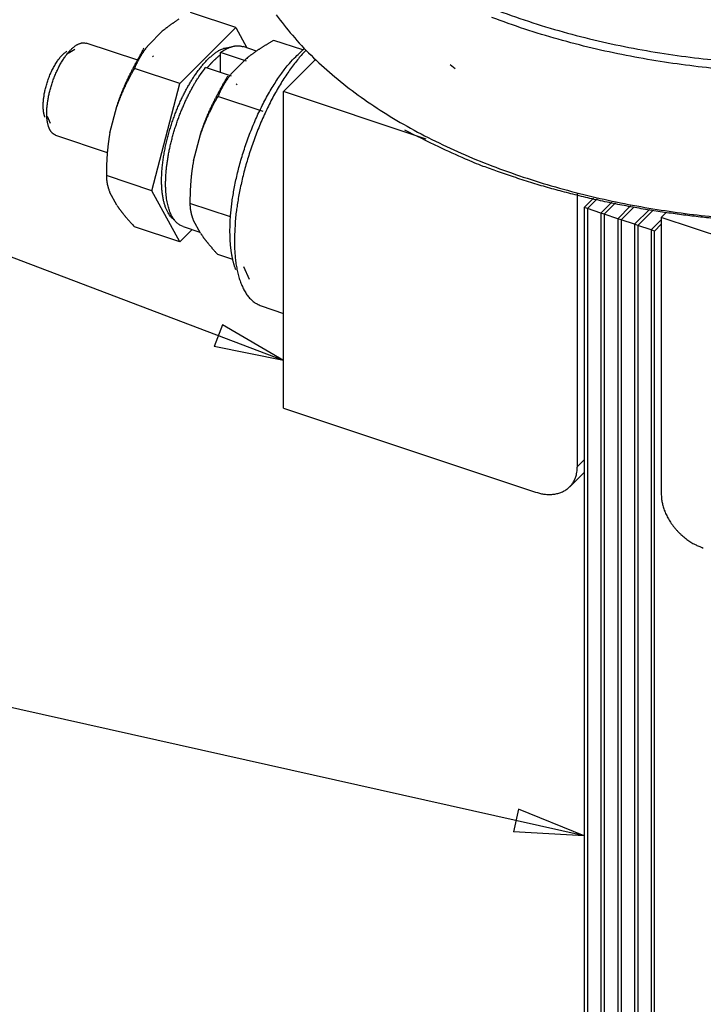
# Model space of a CAD drawing. Extents: x 0.8 to 33.8, y 0.5 to 21.5.
# Drawn here: x 3 to 4.8, y 12.7 to 15.2 of the extents above; entities that cross this region are included whole.
import ezdxf

# ---------------------------------------------------------------- set-up
doc = ezdxf.new("R2010")
doc.units = 0
doc.header["$MEASUREMENT"] = 0
doc.linetypes.add('HIDDENNEW0', pattern=[0.1875, 0.0625, -0.0625, 0.0625])
doc.layers.add('DIM', color=2, linetype='CONTINUOUS')
doc.layers.add('OBJ', color=7, linetype='HIDDENNEW0')
doc.styles.get("Standard").update_dxf_attribs({"font": 'monotxt.shx'})

# ---------------------------------------------------------------- blocks, each defined once
blk = doc.blocks.new('*D217')
at = {"layer": 'DIM', "color": 2, "linetype": 'Continuous'}
for p, q in [((2.3571, 12.6779), (2.4821, 12.6779)), ((3.1609, 12.047), (2.4821, 12.6779)), ((3.0495, 12.1915), (3.0087, 12.1476)), ((3.1609, 12.047), (3.0495, 12.1915)), ((3.1609, 12.047), (3.0087, 12.1476))]:
    blk.add_line(p, q, dxfattribs=at)
blk.add_circle((2.1071, 12.6779), 0.25, dxfattribs=at)
blk.add_text('18', height=0.18, dxfattribs=at).set_placement((1.9271, 12.5879))
blk = doc.blocks.new('*D221')
at = {"layer": 'DIM', "color": 2, "linetype": 'Continuous'}
for p, q in [((2.3611, 13.5391), (2.4861, 13.5391)), ((4.4995, 13.0887), (2.4861, 13.5391)), ((4.3304, 13.1573), (4.3173, 13.0987)), ((4.4995, 13.0887), (4.3304, 13.1573)), ((4.4995, 13.0887), (4.3173, 13.0987))]:
    blk.add_line(p, q, dxfattribs=at)
blk.add_circle((2.1111, 13.5391), 0.25, dxfattribs=at)
blk.add_text('6', height=0.18, dxfattribs=at).set_placement((2.0211, 13.4491))
blk = doc.blocks.new('*D222')
at = {"layer": 'DIM', "color": 2, "linetype": 'Continuous'}
for p, q in [((2.3611, 14.7848), (2.4861, 14.7848)), ((3.7244, 14.3146), (2.4861, 14.7848)), ((3.5668, 14.4065), (3.5455, 14.3504)), ((3.7244, 14.3146), (3.5668, 14.4065)), ((3.7244, 14.3146), (3.5455, 14.3504))]:
    blk.add_line(p, q, dxfattribs=at)
blk.add_circle((2.1111, 14.7848), 0.25, dxfattribs=at)
blk.add_text('5', height=0.18, dxfattribs=at).set_placement((2.0211, 14.6948))

msp = doc.modelspace()

# ---------------------------------------------------------------- linework, layer by layer
at = {"layer": 'OBJ', "color": 7, "linetype": 'Continuous'}
for p, q in [((3.6008, 15.173), (3.4839, 15.2119)), ((3.3759, 15.1281), (3.4113, 15.1635)), ((3.4564, 15.0286), (3.6008, 15.173)), ((3.6008, 15.173), (3.6293, 15.1208)), ((3.7736, 15.1153), (3.6994, 15.1401)), ((3.1861, 15.1163), (3.1685, 15.1065)), ((3.3482, 15.0886), (3.2156, 15.1328)), ((3.5617, 15.0571), (3.5617, 15.1084)), ((3.6284, 15.0862), (3.5617, 15.1084)), ((3.6544, 15.1125), (3.6198, 15.124)), ((3.3885, 15.0998), (3.3863, 15.0977)), ((3.5914, 15.0562), (3.6269, 15.0917)), ((3.7244, 15.0083), (3.8066, 15.0905)), ((3.4564, 15.0286), (3.3395, 15.0676)), ((3.5899, 15.0477), (3.5232, 15.0699)), ((4.1542, 15.0781), (4.1668, 15.0679)), ((3.3842, 14.7523), (3.4564, 15.0286)), ((3.604, 15.028), (3.6018, 15.0258)), ((3.7244, 14.1918), (3.7244, 15.0083)), ((4.0924, 14.8856), (3.7244, 15.0083)), ((3.6719, 14.9568), (3.555, 14.9957)), ((3.2765, 14.9016), (3.2942, 14.9694)), ((3.1146, 14.945), (3.1228, 14.9266)), ((3.1365, 14.8956), (3.2698, 14.8512)), ((3.492, 14.8297), (3.5097, 14.8975)), ((3.3842, 14.7523), (3.2673, 14.7913)), ((3.4564, 14.6204), (3.3842, 14.7523)), ((3.2942, 14.7152), (3.2765, 14.7476)), ((4.4821, 14.0412), (4.4821, 14.7439)), ((4.4994, 14.709), (4.5239, 14.7335)), ((4.5081, 14.7062), (4.5332, 14.7313)), ((3.5874, 14.6846), (3.4828, 14.7195)), ((4.5081, 14.7062), (4.4994, 14.709)), ((4.4994, 14.709), (4.4997, 10.7084)), ((4.5427, 14.6946), (4.5081, 14.7062)), ((4.5081, 14.7062), (4.5084, 10.7055)), ((4.5427, 14.6946), (4.5709, 14.7228)), ((4.5514, 14.6917), (4.5805, 14.7208)), ((4.586, 14.6802), (4.6189, 14.713)), ((4.5947, 14.6773), (4.6286, 14.7112)), ((4.6293, 14.6657), (4.6677, 14.7041)), ((4.638, 14.6628), (4.6776, 14.7025)), ((4.5514, 14.6917), (4.5427, 14.6946)), ((4.5427, 14.6946), (4.543, 10.6939)), ((4.586, 14.6802), (4.5514, 14.6917)), ((4.5514, 14.6917), (4.5517, 10.6911)), ((4.5947, 14.6773), (4.586, 14.6802)), ((4.586, 14.6802), (4.5863, 10.6795)), ((4.6293, 14.6657), (4.5947, 14.6773)), ((4.5947, 14.6773), (4.595, 10.6766)), ((4.6726, 14.6513), (4.6986, 14.6773)), ((4.7121, 14.697), (4.6986, 14.6835)), ((4.6986, 14.6835), (4.6986, 13.9691)), ((5.4563, 14.4308), (4.6986, 14.6835)), ((3.4564, 14.6204), (3.3395, 14.6594)), ((3.4884, 14.6524), (3.4564, 14.6204)), ((3.4651, 14.6601), (3.5084, 14.6457)), ((3.5097, 14.6433), (3.492, 14.6757)), ((4.638, 14.6628), (4.6293, 14.6657)), ((4.6293, 14.6657), (4.6296, 10.6651)), ((4.6726, 14.6513), (4.638, 14.6628)), ((4.638, 14.6628), (4.6383, 10.6622)), ((4.6812, 14.6484), (4.6726, 14.6513)), ((4.6726, 14.6513), (4.6729, 10.6506)), ((4.6986, 14.6657), (4.6812, 14.6484)), ((4.6815, 10.6477), (4.6812, 14.6484)), ((3.5934, 14.5747), (3.5551, 14.5875)), ((3.6212, 14.5573), (3.6358, 14.5244)), ((3.6664, 14.4554), (3.7244, 14.4361)), ((3.7244, 14.1918), (4.3739, 13.9753)), ((4.4994, 14.0586), (4.4821, 14.0412)), ((4.4623, 13.9889), (4.4995, 14.0261))]:
    msp.add_line(p, q, dxfattribs=at)
for points in [[(5.9706, 15.22, -0.013063), (5.8873, 15.1875, -0.012147), (5.8018, 15.1588, -0.011415), (5.7148, 15.1338, -0.010702), (5.6271, 15.1125, -0.010143), (5.5392, 15.0948, -0.009553), (5.4517, 15.0807, -0.009179), (5.3651, 15.0698, -0.008787), (5.2798, 15.0621, -0.008394), (5.1964, 15.0573, -0.007871), (5.1155, 15.0552, -0.007963), (5.0349, 15.0557, -0.007865), (4.9527, 15.0588, -0.007745), (4.8686, 15.0646, -0.00822), (4.7828, 15.0735, -0.008518), (4.6958, 15.0856, -0.008916), (4.6081, 15.1011, -0.009282), (4.5202, 15.1201, -0.009816), (4.4327, 15.1428, -0.010316), (4.3463, 15.1692, -0.010985), (4.2615, 15.1994, -0.011657)], [(4.2681, 15.2204, 0.013065), (4.3557, 15.1892, 0.012218), (4.4452, 15.1621, 0.011405), (4.5357, 15.139, 0.010768), (4.6265, 15.1198, 0.010104), (4.717, 15.1045, 0.00968), (4.8067, 15.0927, 0.009241), (4.895, 15.0844, 0.008806), (4.9813, 15.0792, 0.008232), (5.065, 15.077, 0.008331), (5.1483, 15.0776, 0.008228), (5.2335, 15.0809, 0.008098), (5.3206, 15.0873, 0.00862), (5.4095, 15.097, 0.008952), (5.4995, 15.1101, 0.009395), (5.5903, 15.127, 0.009806), (5.6811, 15.1477, 0.010407), (5.7712, 15.1725, 0.010977), (5.8601, 15.2011, 0.011738)], [(3.4541, 15.1944, 0.001416), (3.4516, 15.1928, 0.001445), (3.4491, 15.1912, 0.001476), (3.4467, 15.1896, 0.00151), (3.4443, 15.188, 0.001537), (3.4419, 15.1864, 0.001558), (3.4396, 15.1848, 0.001604), (3.4372, 15.1832, 0.001671), (3.4349, 15.1816, 0.001654), (3.4327, 15.18, 0.00157), (3.4304, 15.1784, 0.001772), (3.4282, 15.1767, 0.002167), (3.4259, 15.1751, 0.001668), (3.4238, 15.1735, 0.000552), (3.4219, 15.1721, 0.002428), (3.4196, 15.1702, 0.00433), (3.416, 15.1673, 0.002159), (3.4113, 15.1635, 0.00115)], [(3.7052, 15.2062, 0.023218), (3.7472, 15.1531, 0.021562), (3.7953, 15.1015, 0.020082), (3.8494, 15.052, 0.018553), (3.9089, 15.0048, 0.017148), (3.9736, 14.9603, 0.015838), (4.0427, 14.9186, 0.014658), (4.1159, 14.8801, 0.013618), (4.1923, 14.8448, 0.012658), (4.2715, 14.8129, 0.011854), (4.3529, 14.7843, 0.011087), (4.4357, 14.7593, 0.010479), (4.5195, 14.7376, 0.009873), (4.6036, 14.7193, 0.009408), (4.6876, 14.7042, 0.008906), (4.7709, 14.6923, 0.008582), (4.8532, 14.6833, 0.008234)], [(3.1136, 14.9517), (3.1136, 14.9557, -0.006251), (3.1137, 14.9598, -0.005593), (3.114, 14.964, -0.005279), (3.1143, 14.9685, -0.005333), (3.1148, 14.9731, -0.005249), (3.1154, 14.9779, -0.00516), (3.1161, 14.9828, -0.005052), (3.1169, 14.9879, -0.005021), (3.1178, 14.9931, -0.00495), (3.1189, 14.9984, -0.00493), (3.1201, 15.0039, -0.004882), (3.1215, 15.0094, -0.004884), (3.123, 15.0151, -0.004863), (3.1246, 15.0208, -0.004886), (3.1264, 15.0265, -0.004894), (3.1283, 15.0323, -0.004941), (3.1303, 15.038, -0.004979), (3.1325, 15.0438, -0.005051), (3.1348, 15.0495, -0.005124), (3.1372, 15.0552, -0.005226), (3.1397, 15.0608, -0.005337), (3.1423, 15.0662, -0.005472), (3.1449, 15.0716, -0.005629), (3.1477, 15.0768, -0.005803), (3.1505, 15.0818, -0.006013), (3.1534, 15.0867, -0.006235), (3.1564, 15.0914, -0.006508), (3.1593, 15.0958, -0.006787), (3.1623, 15.1, -0.007136), (3.1653, 15.104, -0.007486), (3.1683, 15.1077, -0.007926), (3.1713, 15.1112, -0.008355), (3.1743, 15.1144, -0.008911), (3.1772, 15.1174, -0.009457), (3.1801, 15.1201, -0.010122), (3.183, 15.1226, -0.010716), (3.1858, 15.1247, -0.011613), (3.1885, 15.1267, -0.012606), (3.1912, 15.1283, -0.013295), (3.1937, 15.1298, -0.013293), (3.1962, 15.131, -0.01556), (3.1987, 15.132, -0.019761), (3.2011, 15.1327, -0.016459), (3.2033, 15.1333, -0.005464), (3.2052, 15.1337, -0.024217), (3.2075, 15.1339, -0.04808), (3.211, 15.1335, -0.024402), (3.2156, 15.1328, -0.013177)], [(3.6994, 15.1401), (3.6965, 15.1385, 0.001146), (3.6937, 15.1369, 0.001169), (3.6909, 15.1353, 0.001195), (3.6881, 15.1337, 0.001221), (3.6854, 15.1321, 0.001247), (3.6827, 15.1305, 0.001274), (3.68, 15.1289, 0.001302), (3.6774, 15.1273, 0.001329), (3.6748, 15.1257, 0.001358), (3.6722, 15.1241, 0.001387), (3.6697, 15.1225, 0.001416), (3.6672, 15.1209, 0.001445), (3.6647, 15.1193, 0.001476), (3.6622, 15.1177, 0.001509), (3.6598, 15.1161, 0.001536), (3.6574, 15.1145, 0.001558), (3.6551, 15.1129, 0.001604), (3.6528, 15.1113, 0.001671), (3.6505, 15.1097, 0.001654), (3.6482, 15.1081, 0.00157), (3.646, 15.1065, 0.001771), (3.6437, 15.1049, 0.002167), (3.6415, 15.1032, 0.001667), (3.6394, 15.1016, 0.000552), (3.6375, 15.1002, 0.002427), (3.6351, 15.0983, 0.00433), (3.6315, 15.0955, 0.002158), (3.6269, 15.0917, 0.00115)], [(3.1044, 14.9714), (3.1045, 14.9755, -0.008189), (3.1047, 14.9798, -0.007121), (3.105, 14.9843, -0.006624), (3.1055, 14.989, -0.006722), (3.1061, 14.994, -0.006602), (3.1069, 14.9991, -0.006482), (3.1078, 15.0045, -0.006339), (3.1089, 15.0099, -0.006321), (3.1103, 15.0156, -0.006251), (3.1117, 15.0213, -0.006262), (3.1134, 15.0272, -0.006244), (3.1153, 15.0331, -0.006302), (3.1173, 15.039, -0.006353), (3.1195, 15.0449, -0.006474), (3.1218, 15.0508, -0.00658), (3.1243, 15.0566, -0.006721), (3.127, 15.0622, -0.006967), (3.1297, 15.0677, -0.00733), (3.1326, 15.073, -0.007475), (3.1355, 15.0781, -0.007387), (3.1385, 15.0829, -0.008402), (3.1416, 15.0875, -0.010353), (3.1447, 15.0918, -0.008866), (3.1477, 15.0956, -0.004131), (3.1504, 15.099, -0.012824), (3.1538, 15.1025, -0.025292), (3.1589, 15.1069, -0.015415), (3.1654, 15.1121, -0.009244)], [(3.2942, 14.9694), (3.2954, 14.9731, -0.001518), (3.2966, 14.9767, -0.001546), (3.2978, 14.9804, -0.001552), (3.2991, 14.984, -0.001533), (3.3004, 14.9875, -0.001525), (3.3016, 14.9911, -0.001519), (3.3029, 14.9946, -0.001515), (3.3042, 14.998, -0.001507), (3.3056, 15.0015, -0.001503), (3.3069, 15.0049, -0.001496), (3.3082, 15.0083, -0.001494), (3.3096, 15.0116, -0.001487), (3.3109, 15.0149, -0.001485), (3.3123, 15.0182, -0.001479), (3.3137, 15.0214, -0.001479), (3.315, 15.0246, -0.001473), (3.3164, 15.0277, -0.001473), (3.3178, 15.0308, -0.001469), (3.3192, 15.0339, -0.001469), (3.3206, 15.0369, -0.001465), (3.322, 15.0399, -0.001467), (3.3234, 15.0429, -0.001466), (3.3248, 15.0458, -0.001464), (3.3262, 15.0487, -0.001451), (3.3276, 15.0515, -0.001467), (3.329, 15.0543, -0.001508), (3.3304, 15.0571, -0.00128), (3.3319, 15.0598, -0.00068), (3.3333, 15.0626, -0.000434), (3.3347, 15.0654, -0.000498), (3.3362, 15.0681, -0.000523), (3.3376, 15.0709, -0.000519), (3.3391, 15.0736, -0.000523), (3.3406, 15.0764, -0.000538), (3.342, 15.0792, -0.000547), (3.3435, 15.0819, -0.000553), (3.345, 15.0847, -0.000568), (3.3465, 15.0875, -0.000594), (3.348, 15.0902, -0.000586), (3.3495, 15.093, -0.000556), (3.3511, 15.0957, -0.000631), (3.3526, 15.0985, -0.000779), (3.3542, 15.1013, -0.000595), (3.3556, 15.1039, -0.000185), (3.357, 15.1063, -0.000882), (3.3587, 15.1094, -0.001591), (3.3614, 15.114, -0.000791), (3.3649, 15.12, -0.000418)], [(3.3759, 15.1281), (3.3744, 15.1262, 0.00245), (3.3729, 15.1244, 0.002477), (3.3714, 15.1225, 0.002489), (3.37, 15.1206, 0.002478), (3.3686, 15.1187, 0.002474), (3.3672, 15.1169, 0.002471), (3.3658, 15.115, 0.002468), (3.3645, 15.113, 0.00246), (3.3632, 15.1111, 0.002453), (3.3619, 15.1092, 0.002444), (3.3606, 15.1073, 0.002435), (3.3593, 15.1053, 0.002422), (3.3581, 15.1033, 0.002412), (3.3568, 15.1014, 0.002403), (3.3556, 15.0994, 0.002384), (3.3544, 15.0974, 0.002354), (3.3533, 15.0953, 0.002359), (3.3521, 15.0933, 0.002389), (3.351, 15.0913, 0.002304), (3.3499, 15.0892, 0.002136), (3.3488, 15.0871, 0.002337), (3.3477, 15.085, 0.002757), (3.3466, 15.0828, 0.002074), (3.3455, 15.0808, 0.000711), (3.3446, 15.0789, 0.002888), (3.3435, 15.0765, 0.004871), (3.3417, 15.0726, 0.002341), (3.3395, 15.0676, 0.001232)], [(3.4427, 14.6769), (3.4383, 14.6804, -0.032673), (3.4342, 14.6847, -0.028399), (3.4302, 14.6897, -0.025239), (3.4265, 14.6955, -0.023698), (3.4231, 14.7021, -0.021416), (3.42, 14.7095, -0.019247), (3.4173, 14.7177, -0.017154), (3.415, 14.7266, -0.01554), (3.4131, 14.7363, -0.013968), (3.4116, 14.7466, -0.012709), (3.4105, 14.7576, -0.01154), (3.4099, 14.7692, -0.010606), (3.4098, 14.7813, -0.009756), (3.4102, 14.7938, -0.009059), (3.411, 14.8067, -0.008443), (3.4123, 14.8199, -0.007923), (3.414, 14.8334, -0.00748), (3.4162, 14.8469, -0.007088), (3.4187, 14.8605, -0.006773), (3.4216, 14.8741, -0.006478), (3.4249, 14.8876, -0.006259), (3.4285, 14.9009, -0.006036), (3.4323, 14.914, -0.005892), (3.4364, 14.9267, -0.005729), (3.4407, 14.9391, -0.005639), (3.4451, 14.9512, -0.005509), (3.4497, 14.9628, -0.005482), (3.4544, 14.974, -0.005429), (3.4592, 14.9847, -0.005384), (3.464, 14.9949, -0.005234), (3.4689, 15.0046, -0.005463), (3.4739, 15.014, -0.005611), (3.4791, 15.0235, -0.00571), (3.4846, 15.0328, -0.006245), (3.4903, 15.042, -0.006688), (3.4963, 15.051, -0.007153), (3.5026, 15.0598, -0.00778), (3.509, 15.0683, -0.008726), (3.5156, 15.0765, -0.009249), (3.5224, 15.0841, -0.00946), (3.5293, 15.0913, -0.011624), (3.5364, 15.098, -0.015883), (3.5437, 15.104, -0.013583), (3.5506, 15.1093, -0.004728), (3.5569, 15.1137, -0.02252), (3.5648, 15.1176, -0.050435), (3.5766, 15.121, -0.030312), (3.5918, 15.124, -0.017082)], [(3.5617, 15.1084), (3.5636, 15.1098, -0.004474), (3.5655, 15.1112, -0.00449), (3.5674, 15.1124, -0.004606), (3.5694, 15.1137, -0.004846), (3.5713, 15.1149, -0.005057), (3.5732, 15.116, -0.005262), (3.5752, 15.1171, -0.005474), (3.5772, 15.1182, -0.005716), (3.5791, 15.1192, -0.005955), (3.5811, 15.1201, -0.006217), (3.5831, 15.121, -0.006476), (3.585, 15.1218, -0.006757), (3.587, 15.1225, -0.007045), (3.589, 15.1232, -0.007366), (3.591, 15.1238, -0.007647), (3.5929, 15.1244, -0.007916), (3.5949, 15.1248, -0.008308), (3.5969, 15.1252, -0.008839), (3.5989, 15.1256, -0.00889), (3.6008, 15.1258, -0.008556), (3.6028, 15.126, -0.00983), (3.6047, 15.1261, -0.012268), (3.6067, 15.1261, -0.009478), (3.6086, 15.1261, -0.003011), (3.6102, 15.126, -0.014067), (3.6124, 15.1257, -0.025315), (3.6156, 15.125, -0.012461), (3.6198, 15.124, -0.00654)], [(3.5861, 14.6483), (3.5862, 14.6614, -0.007649), (3.5868, 14.6752, -0.006702), (3.5878, 14.6897, -0.006259), (3.5892, 14.7048, -0.006344), (3.5911, 14.7206, -0.006233), (3.5934, 14.737, -0.006121), (3.5963, 14.754, -0.005987), (3.5997, 14.7714, -0.005962), (3.6036, 14.7894, -0.005889), (3.6081, 14.8078, -0.005888), (3.6131, 14.8265, -0.005857), (3.6187, 14.8454, -0.005893), (3.6248, 14.8645, -0.005917), (3.6314, 14.8836, -0.006006), (3.6386, 14.9027, -0.00607), (3.6462, 14.9216, -0.006166), (3.6542, 14.9403, -0.00635), (3.6627, 14.9586, -0.006644), (3.6716, 14.9764, -0.006707), (3.6807, 14.9937, -0.00656), (3.6901, 15.0102, -0.00742), (3.6998, 15.0261, -0.009102), (3.7099, 15.0414, -0.007624), (3.7195, 15.0552, -0.003376), (3.7282, 15.0673, -0.010988), (3.7393, 15.0806, -0.021279), (3.7562, 15.098, -0.012529), (3.7781, 15.119, -0.007349)], [(3.7823, 15.1146), (3.7724, 15.1041, 0.010496), (3.7625, 15.0926, 0.009425), (3.7525, 15.0802, 0.00864), (3.7425, 15.0669, 0.00829), (3.7326, 15.0527, 0.007857), (3.7227, 15.0376, 0.007451), (3.713, 15.0218, 0.007074), (3.7035, 15.0053, 0.006792), (3.6942, 14.9882, 0.006522), (3.6852, 14.9705, 0.006297), (3.6765, 14.9523, 0.006096), (3.6681, 14.9337, 0.005927), (3.6602, 14.9148, 0.005792), (3.6527, 14.8958, 0.005676), (3.6456, 14.8766, 0.005583), (3.639, 14.8573, 0.005477), (3.6329, 14.8382, 0.00547), (3.6273, 14.8191, 0.005499), (3.6222, 14.8003, 0.005393), (3.6176, 14.7818, 0.00511), (3.6136, 14.7638, 0.005526), (3.61, 14.7459, 0.006392), (3.6069, 14.7282, 0.005233), (3.6043, 14.7119, 0.002456), (3.6021, 14.6973, 0.006938), (3.6004, 14.68, 0.012233), (3.5988, 14.6552, 0.006827), (3.5975, 14.6237, 0.003975)], [(3.5617, 15.1027), (3.5605, 15.1018, 0.002704), (3.5593, 15.1009, 0.002671), (3.5581, 15.1, 0.002623), (3.5569, 15.099, 0.002562), (3.5558, 15.0981, 0.002508), (3.5546, 15.0971, 0.002458), (3.5534, 15.0961, 0.002409), (3.5522, 15.0951, 0.00236), (3.551, 15.094, 0.002313), (3.5498, 15.093, 0.002267), (3.5487, 15.0919, 0.002223), (3.5475, 15.0908, 0.002178), (3.5463, 15.0897, 0.002138), (3.5451, 15.0886, 0.0021), (3.544, 15.0875, 0.002056), (3.5428, 15.0863, 0.002006), (3.5416, 15.0852, 0.001986), (3.5405, 15.084, 0.001986), (3.5393, 15.0828, 0.001897), (3.5382, 15.0816, 0.001746), (3.537, 15.0804, 0.001886), (3.5359, 15.0791, 0.002193), (3.5347, 15.0778, 0.001647), (3.5336, 15.0766, 0.00059), (3.5326, 15.0755, 0.002249), (3.5313, 15.074, 0.003745), (3.5294, 15.0717, 0.001804), (3.5269, 15.0687, 0.000954)], [(3.3395, 15.0676), (3.3376, 15.0642, 0.001295), (3.3357, 15.0609, 0.001313), (3.3338, 15.0575, 0.001333), (3.332, 15.0542, 0.001353), (3.3302, 15.0509, 0.001373), (3.3284, 15.0476, 0.001393), (3.3267, 15.0443, 0.001413), (3.325, 15.041, 0.001433), (3.3233, 15.0377, 0.001453), (3.3217, 15.0344, 0.001473), (3.3201, 15.0312, 0.001492), (3.3185, 15.0279, 0.001511), (3.3169, 15.0247, 0.001531), (3.3154, 15.0214, 0.001553), (3.3138, 15.0182, 0.001568), (3.3124, 15.015, 0.001577), (3.3109, 15.0117, 0.00161), (3.3095, 15.0085, 0.001663), (3.3081, 15.0052, 0.001631), (3.3067, 15.002, 0.001536), (3.3053, 14.9988, 0.001718), (3.304, 14.9955, 0.00208), (3.3026, 14.9922, 0.001584), (3.3014, 14.989, 0.000521), (3.3003, 14.9862, 0.002281), (3.2989, 14.9825, 0.003993), (3.2968, 14.9769, 0.001957), (3.2942, 14.9694, 0.001035)], [(3.4651, 14.6601), (3.461, 14.6618, -0.024947), (3.457, 14.6638, -0.026032), (3.4533, 14.6663, -0.02541), (3.4499, 14.6691, -0.023266), (3.4466, 14.6723, -0.021211), (3.4436, 14.6758, -0.019162), (3.4408, 14.6795, -0.018002), (3.4382, 14.6835, -0.0165), (3.4357, 14.688, -0.015011), (3.4333, 14.6929, -0.014372), (3.4311, 14.6982, -0.013415), (3.4291, 14.704, -0.012611), (3.4272, 14.7102, -0.011733), (3.4255, 14.7169, -0.011057), (3.424, 14.7241, -0.01031), (3.4227, 14.7317, -0.009735), (3.4217, 14.7398, -0.009115), (3.4209, 14.7484, -0.008639), (3.4204, 14.7573, -0.008133), (3.4202, 14.7667, -0.007744), (3.4202, 14.7765, -0.007336), (3.4206, 14.7867, -0.007022), (3.4212, 14.7972, -0.006698), (3.4222, 14.808, -0.006447), (3.4235, 14.8191, -0.006193), (3.425, 14.8304, -0.005994), (3.4269, 14.8419, -0.0058), (3.4291, 14.8536, -0.005645), (3.4316, 14.8654, -0.005502), (3.4343, 14.8773, -0.005386), (3.4374, 14.8891, -0.005286), (3.4407, 14.901, -0.0052), (3.4442, 14.9127, -0.005142), (3.448, 14.9244, -0.005093), (3.452, 14.9359, -0.00506), (3.4561, 14.9472, -0.00501), (3.4605, 14.9582, -0.005048), (3.465, 14.969, -0.00512), (3.4696, 14.9795, -0.005054), (3.4743, 14.9897, -0.004814), (3.4791, 14.9994, -0.005252), (3.484, 15.0089, -0.00614), (3.4891, 15.0182, -0.005021), (3.4939, 15.0267, -0.002298), (3.4982, 15.0341, -0.006757), (3.5038, 15.0427, -0.01203), (3.5122, 15.0548, -0.006681), (3.5232, 15.0699, -0.003866)], [(3.5097, 14.8975), (3.5109, 14.9012, -0.001518), (3.5121, 14.9049, -0.001547), (3.5134, 14.9085, -0.001553), (3.5146, 14.9121, -0.001534), (3.5159, 14.9157, -0.001525), (3.5172, 14.9192, -0.001519), (3.5185, 14.9227, -0.001515), (3.5198, 14.9262, -0.001507), (3.5211, 14.9296, -0.001503), (3.5224, 14.933, -0.001496), (3.5238, 14.9364, -0.001494), (3.5251, 14.9397, -0.001487), (3.5265, 14.943, -0.001486), (3.5278, 14.9463, -0.00148), (3.5292, 14.9495, -0.001479), (3.5306, 14.9527, -0.001474), (3.532, 14.9558, -0.001474), (3.5333, 14.959, -0.001469), (3.5347, 14.962, -0.00147), (3.5361, 14.9651, -0.001465), (3.5375, 14.9681, -0.001467), (3.5389, 14.971, -0.001466), (3.5403, 14.974, -0.001465), (3.5418, 14.9768, -0.001451), (3.5432, 14.9797, -0.001467), (3.5446, 14.9825, -0.001509), (3.546, 14.9852, -0.001281), (3.5474, 14.988, -0.00068), (3.5488, 14.9907, -0.000434), (3.5503, 14.9935, -0.000497), (3.5517, 14.9962, -0.000523), (3.5532, 14.999, -0.000518), (3.5546, 15.0018, -0.000522), (3.5561, 15.0045, -0.000537), (3.5576, 15.0073, -0.000546), (3.5591, 15.0101, -0.000552), (3.5606, 15.0128, -0.000568), (3.5621, 15.0156, -0.000593), (3.5636, 15.0184, -0.000586), (3.5651, 15.0211, -0.000555), (3.5666, 15.0238, -0.00063), (3.5681, 15.0266, -0.000778), (3.5697, 15.0294, -0.000594), (3.5712, 15.0321, -0.000184), (3.5725, 15.0345, -0.000881), (3.5743, 15.0375, -0.001589), (3.5769, 15.0421, -0.00079), (3.5804, 15.0482, -0.000418)], [(3.5914, 15.0562), (3.5899, 15.0544, 0.00245), (3.5884, 15.0525, 0.002478), (3.587, 15.0506, 0.00249), (3.5855, 15.0488, 0.002479), (3.5841, 15.0469, 0.002475), (3.5827, 15.045, 0.002471), (3.5814, 15.0431, 0.002468), (3.58, 15.0412, 0.00246), (3.5787, 15.0393, 0.002454), (3.5774, 15.0373, 0.002444), (3.5761, 15.0354, 0.002435), (3.5748, 15.0334, 0.002422), (3.5736, 15.0315, 0.002413), (3.5724, 15.0295, 0.002404), (3.5712, 15.0275, 0.002384), (3.57, 15.0255, 0.002355), (3.5688, 15.0235, 0.00236), (3.5677, 15.0214, 0.002389), (3.5665, 15.0194, 0.002305), (3.5654, 15.0173, 0.002136), (3.5643, 15.0153, 0.002338), (3.5632, 15.0132, 0.002758), (3.5621, 15.011, 0.002074), (3.5611, 15.0089, 0.000711), (3.5602, 15.007, 0.002888), (3.559, 15.0046, 0.004872), (3.5573, 15.0008, 0.002341), (3.555, 14.9957, 0.001232)], [(3.555, 14.9957), (3.5531, 14.9924, 0.001296), (3.5512, 14.989, 0.001313), (3.5494, 14.9857, 0.001333), (3.5475, 14.9823, 0.001353), (3.5457, 14.979, 0.001374), (3.544, 14.9757, 0.001393), (3.5422, 14.9724, 0.001414), (3.5405, 14.9691, 0.001433), (3.5389, 14.9659, 0.001453), (3.5372, 14.9626, 0.001473), (3.5356, 14.9593, 0.001493), (3.534, 14.9561, 0.001511), (3.5324, 14.9528, 0.001532), (3.5309, 14.9496, 0.001554), (3.5294, 14.9463, 0.001569), (3.5279, 14.9431, 0.001578), (3.5264, 14.9399, 0.00161), (3.525, 14.9366, 0.001663), (3.5236, 14.9334, 0.001632), (3.5222, 14.9301, 0.001536), (3.5209, 14.9269, 0.001718), (3.5195, 14.9237, 0.002081), (3.5182, 14.9203, 0.001584), (3.5169, 14.9172, 0.000521), (3.5158, 14.9143, 0.002282), (3.5144, 14.9107, 0.003994), (3.5124, 14.905, 0.001958), (3.5097, 14.8975, 0.001035)], [(3.1088, 14.9424), (3.1085, 14.9432, -0.004478), (3.1082, 14.9441, -0.004427), (3.1079, 14.9449, -0.004308), (3.1076, 14.9458, -0.004135), (3.1074, 14.9467, -0.003991), (3.1071, 14.9476, -0.003861), (3.1069, 14.9485, -0.003738), (3.1067, 14.9494, -0.003613), (3.1065, 14.9504, -0.003499), (3.1063, 14.9513, -0.003387), (3.1061, 14.9523, -0.003283), (3.1059, 14.9532, -0.003179), (3.1057, 14.9542, -0.003087), (3.1056, 14.9552, -0.002997), (3.1054, 14.9561, -0.002905), (3.1053, 14.9571, -0.002804), (3.1052, 14.9581, -0.002747), (3.105, 14.9591, -0.002715), (3.1049, 14.9601, -0.002575), (3.1049, 14.9611, -0.002355), (3.1048, 14.9622, -0.002509), (3.1047, 14.9632, -0.002868), (3.1046, 14.9642, -0.002162), (3.1046, 14.9652, -0.00082), (3.1045, 14.9661, -0.002876), (3.1045, 14.9673, -0.004717), (3.1044, 14.9691, -0.002284), (3.1044, 14.9714, -0.001218)], [(3.1365, 14.8956), (3.135, 14.8962, -0.019589), (3.1335, 14.897, -0.019689), (3.132, 14.8978, -0.019296), (3.1306, 14.8988, -0.018566), (3.1292, 14.8998, -0.017775), (3.1279, 14.901, -0.016901), (3.1267, 14.9023, -0.015969), (3.1255, 14.9037, -0.015004), (3.1243, 14.9052, -0.014056), (3.1233, 14.9068, -0.013123), (3.1222, 14.9085, -0.01224), (3.1213, 14.9103, -0.011391), (3.1204, 14.9122, -0.010621), (3.1196, 14.9141, -0.009898), (3.1188, 14.9161, -0.009218), (3.1181, 14.9182, -0.008554), (3.1174, 14.9203, -0.008056), (3.1168, 14.9225, -0.007646), (3.1163, 14.9248, -0.007009), (3.1158, 14.9271, -0.006221), (3.1153, 14.9294, -0.006365), (3.1149, 14.9318, -0.006945), (3.1146, 14.9343, -0.005147), (3.1143, 14.9367, -0.002091), (3.1141, 14.9388, -0.006436), (3.1139, 14.9416, -0.01002), (3.1137, 14.946, -0.00478), (3.1136, 14.9517, -0.002553)], [(4.8423, 14.6802, -0.004023), (4.7993, 14.6845, -0.004118), (4.756, 14.6897, -0.004198), (4.7124, 14.6956, -0.004311), (4.6686, 14.7023, -0.004386), (4.6247, 14.7099, -0.004472), (4.5806, 14.7183, -0.004621), (4.5366, 14.7276, -0.004864), (4.4925, 14.7378, -0.00483), (4.4487, 14.7488, -0.004612), (4.4054, 14.7606, -0.005283), (4.3617, 14.7736, -0.006599), (4.3176, 14.788, -0.005084), (4.2764, 14.802, -0.001587), (4.2392, 14.8152, -0.007636), (4.1933, 14.834, -0.014101), (4.1249, 14.8656, -0.007161), (4.0368, 14.9085, -0.003809)], [(3.2765, 14.9016), (3.2758, 14.8981, 0.001756), (3.2752, 14.8946, 0.00176), (3.2747, 14.8911, 0.001751), (3.2741, 14.8877, 0.001728), (3.2736, 14.8842, 0.001709), (3.2731, 14.8807, 0.001692), (3.2726, 14.8771, 0.001675), (3.2721, 14.8736, 0.001655), (3.2717, 14.8701, 0.001637), (3.2713, 14.8665, 0.001617), (3.2709, 14.863, 0.001598), (3.2705, 14.8594, 0.001577), (3.2702, 14.8558, 0.001559), (3.2698, 14.8522, 0.001541), (3.2695, 14.8485, 0.001517), (3.2692, 14.8449, 0.001488), (3.269, 14.8412, 0.001481), (3.2687, 14.8375, 0.001489), (3.2685, 14.8338, 0.001426), (3.2683, 14.8301, 0.001314), (3.2681, 14.8264, 0.001429), (3.2679, 14.8225, 0.001675), (3.2678, 14.8186, 0.001251), (3.2677, 14.8149, 0.000428), (3.2676, 14.8115, 0.001731), (3.2675, 14.8072, 0.002888), (3.2674, 14.8003, 0.001375), (3.2673, 14.7913, 0.000721)], [(3.492, 14.8297), (3.4914, 14.8262, 0.001756), (3.4908, 14.8228, 0.00176), (3.4902, 14.8193, 0.001751), (3.4896, 14.8158, 0.001728), (3.4891, 14.8123, 0.001709), (3.4886, 14.8088, 0.001692), (3.4881, 14.8053, 0.001675), (3.4877, 14.8018, 0.001655), (3.4872, 14.7982, 0.001637), (3.4868, 14.7947, 0.001617), (3.4864, 14.7911, 0.001598), (3.486, 14.7875, 0.001577), (3.4857, 14.7839, 0.001559), (3.4854, 14.7803, 0.001541), (3.4851, 14.7767, 0.001517), (3.4848, 14.773, 0.001488), (3.4845, 14.7694, 0.001481), (3.4843, 14.7657, 0.001489), (3.484, 14.7619, 0.001426), (3.4838, 14.7582, 0.001314), (3.4836, 14.7545, 0.001429), (3.4835, 14.7507, 0.001675), (3.4833, 14.7467, 0.001251), (3.4832, 14.743, 0.000428), (3.4831, 14.7397, 0.001731), (3.483, 14.7353, 0.002888), (3.4829, 14.7285, 0.001375), (3.4828, 14.7195, 0.000721)], [(3.2673, 14.7913), (3.2673, 14.7899, 0.003356), (3.2674, 14.7884, 0.003364), (3.2674, 14.787, 0.003374), (3.2675, 14.7856, 0.003384), (3.2676, 14.7841, 0.00339), (3.2677, 14.7827, 0.003395), (3.2678, 14.7812, 0.003397), (3.2679, 14.7798, 0.003397), (3.2681, 14.7784, 0.003395), (3.2683, 14.7769, 0.003392), (3.2685, 14.7755, 0.003384), (3.2687, 14.7741, 0.003374), (3.269, 14.7726, 0.003365), (3.2692, 14.7712, 0.00336), (3.2695, 14.7698, 0.003335), (3.2698, 14.7683, 0.003298), (3.2702, 14.7669, 0.003308), (3.2705, 14.7654, 0.003358), (3.2709, 14.764, 0.003234), (3.2713, 14.7625, 0.002992), (3.2717, 14.7611, 0.003288), (3.2721, 14.7596, 0.0039), (3.2726, 14.758, 0.002904), (3.2731, 14.7566, 0.000944), (3.2735, 14.7553, 0.004092), (3.2741, 14.7536, 0.006891), (3.2751, 14.751, 0.003264), (3.2765, 14.7476, 0.001699)], [(3.2942, 14.7152), (3.2953, 14.7135, 0.001863), (3.2965, 14.7118, 0.001835), (3.2977, 14.7101, 0.001795), (3.2989, 14.7083, 0.001742), (3.3001, 14.7066, 0.001694), (3.3014, 14.7049, 0.00165), (3.3027, 14.7031, 0.001607), (3.304, 14.7014, 0.001564), (3.3053, 14.6996, 0.001523), (3.3067, 14.6978, 0.001483), (3.3081, 14.696, 0.001443), (3.3095, 14.6942, 0.001405), (3.3109, 14.6924, 0.001368), (3.3124, 14.6906, 0.001335), (3.3139, 14.6887, 0.001296), (3.3154, 14.6869, 0.001255), (3.3169, 14.685, 0.001232), (3.3185, 14.6831, 0.001224), (3.3201, 14.6813, 0.001157), (3.3217, 14.6794, 0.001054), (3.3233, 14.6774, 0.001133), (3.325, 14.6755, 0.001311), (3.3268, 14.6735, 0.000966), (3.3285, 14.6716, 0.000328), (3.33, 14.6698, 0.00132), (3.332, 14.6676, 0.002158), (3.3353, 14.664, 0.00101), (3.3395, 14.6594, 0.000525)], [(3.4828, 14.7195), (3.4829, 14.718, 0.003356), (3.4829, 14.7166, 0.003364), (3.4829, 14.7151, 0.003374), (3.483, 14.7137, 0.003384), (3.4831, 14.7123, 0.00339), (3.4832, 14.7108, 0.003395), (3.4833, 14.7094, 0.003397), (3.4835, 14.708, 0.003397), (3.4836, 14.7065, 0.003395), (3.4838, 14.7051, 0.003392), (3.484, 14.7036, 0.003384), (3.4843, 14.7022, 0.003374), (3.4845, 14.7008, 0.003365), (3.4848, 14.6993, 0.00336), (3.4851, 14.6979, 0.003335), (3.4854, 14.6965, 0.003298), (3.4857, 14.695, 0.003308), (3.4861, 14.6936, 0.003358), (3.4864, 14.6921, 0.003234), (3.4868, 14.6906, 0.002992), (3.4872, 14.6892, 0.003288), (3.4877, 14.6877, 0.0039), (3.4882, 14.6862, 0.002904), (3.4886, 14.6847, 0.000944), (3.489, 14.6835, 0.004092), (3.4896, 14.6818, 0.006891), (3.4906, 14.6792, 0.003264), (3.492, 14.6757, 0.001699)], [(3.5097, 14.6433), (3.5109, 14.6416, 0.001863), (3.512, 14.6399, 0.001836), (3.5132, 14.6382, 0.001795), (3.5144, 14.6365, 0.001742), (3.5157, 14.6347, 0.001694), (3.5169, 14.633, 0.001651), (3.5182, 14.6312, 0.001608), (3.5195, 14.6295, 0.001565), (3.5209, 14.6277, 0.001523), (3.5222, 14.6259, 0.001483), (3.5236, 14.6241, 0.001444), (3.525, 14.6223, 0.001405), (3.5265, 14.6205, 0.001369), (3.5279, 14.6187, 0.001335), (3.5294, 14.6169, 0.001297), (3.5309, 14.615, 0.001255), (3.5325, 14.6132, 0.001233), (3.534, 14.6113, 0.001224), (3.5356, 14.6094, 0.001158), (3.5372, 14.6075, 0.001055), (3.5389, 14.6056, 0.001134), (3.5406, 14.6036, 0.001312), (3.5423, 14.6016, 0.000967), (3.544, 14.5997, 0.000328), (3.5455, 14.598, 0.001321), (3.5476, 14.5957, 0.002159), (3.5508, 14.5922, 0.00101), (3.5551, 14.5875, 0.000525)], [(3.6012, 14.5484), (3.6001, 14.5513, -0.004477), (3.5991, 14.5542, -0.004425), (3.5981, 14.5572, -0.004307), (3.5972, 14.5602, -0.004133), (3.5963, 14.5632, -0.003989), (3.5954, 14.5663, -0.003859), (3.5946, 14.5695, -0.003737), (3.5939, 14.5726, -0.003611), (3.5931, 14.5758, -0.003498), (3.5924, 14.5791, -0.003385), (3.5918, 14.5824, -0.003282), (3.5912, 14.5857, -0.003177), (3.5906, 14.589, -0.003085), (3.59, 14.5923, -0.002995), (3.5895, 14.5957, -0.002904), (3.5891, 14.5991, -0.002802), (3.5886, 14.6025, -0.002746), (3.5883, 14.606, -0.002714), (3.5879, 14.6095, -0.002574), (3.5876, 14.6129, -0.002354), (3.5873, 14.6164, -0.002508), (3.587, 14.6199, -0.002867), (3.5868, 14.6236, -0.002161), (3.5866, 14.627, -0.00082), (3.5864, 14.6301, -0.002875), (3.5863, 14.6341, -0.004715), (3.5862, 14.6402, -0.002283), (3.5861, 14.6483, -0.001217)], [(3.5975, 14.6237), (3.5976, 14.6161, 0.004126), (3.5977, 14.6085, 0.004076), (3.598, 14.6009, 0.004175), (3.5985, 14.5934, 0.004466), (3.5991, 14.586, 0.004714), (3.5998, 14.5785, 0.00496), (3.6006, 14.5712, 0.00522), (3.6016, 14.564, 0.005537), (3.6028, 14.5568, 0.005858), (3.6041, 14.5498, 0.006229), (3.6056, 14.5429, 0.006611), (3.6072, 14.5361, 0.007048), (3.609, 14.5295, 0.007517), (3.611, 14.5231, 0.00806), (3.6132, 14.5169, 0.008593), (3.6155, 14.5108, 0.009153), (3.618, 14.505, 0.009901), (3.6207, 14.4994, 0.010881), (3.6236, 14.4941, 0.011327), (3.6266, 14.489, 0.011275), (3.6298, 14.4842, 0.013391), (3.6332, 14.4797, 0.017369), (3.6369, 14.4754, 0.014008), (3.6405, 14.4716, 0.004642), (3.6439, 14.4682, 0.021518), (3.6485, 14.4648, 0.041017), (3.6562, 14.4605, 0.021005), (3.6664, 14.4554, 0.011142)], [(4.3739, 13.9753), (4.3791, 13.9737, 0.01101), (4.3843, 13.9723, 0.010766), (4.3896, 13.9711, 0.010937), (4.3949, 13.9702, 0.011766), (4.4003, 13.9696, 0.012419), (4.4057, 13.9692, 0.013019), (4.4111, 13.9691, 0.013621), (4.4164, 13.9693, 0.014352), (4.4217, 13.9698, 0.015033), (4.4268, 13.9707, 0.015753), (4.4319, 13.9718, 0.016422), (4.4368, 13.9733, 0.017092), (4.4415, 13.9751, 0.017707), (4.4461, 13.9772, 0.018277), (4.4504, 13.9796, 0.018696), (4.4545, 13.9824, 0.018936), (4.4584, 13.9854, 0.01928), (4.462, 13.9887, 0.019637), (4.4653, 13.9922, 0.019146), (4.4683, 13.9959, 0.017898), (4.471, 13.9999, 0.019043), (4.4734, 14.0041, 0.021497), (4.4756, 14.0085, 0.01651), (4.4774, 14.0128, 0.007076), (4.4788, 14.0168, 0.020887), (4.4801, 14.0221, 0.03305), (4.4812, 14.0303, 0.016012), (4.4821, 14.0412, 0.00856)], [(4.6986, 13.9691), (4.6987, 13.9642, 0.013358), (4.6991, 13.9591, 0.012251), (4.6998, 13.9539, 0.011664), (4.7007, 13.9485, 0.011768), (4.7019, 13.9431, 0.011593), (4.7034, 13.9375, 0.01137), (4.7052, 13.9318, 0.011104), (4.7073, 13.9261, 0.010962), (4.7097, 13.9203, 0.010746), (4.7124, 13.9145, 0.010596), (4.7155, 13.9088, 0.010404), (4.7188, 13.903, 0.010269), (4.7224, 13.8974, 0.010122), (4.7262, 13.8918, 0.010023), (4.7303, 13.8863, 0.009891), (4.7347, 13.881, 0.009756), (4.7392, 13.8758, 0.009746), (4.744, 13.8709, 0.009831), (4.7489, 13.8661, 0.009578), (4.7539, 13.8616, 0.009024), (4.7591, 13.8573, 0.009757), (4.7644, 13.8533, 0.011314), (4.7699, 13.8494, 0.009022), (4.7751, 13.846, 0.003967), (4.7798, 13.843, 0.012021), (4.7858, 13.8399, 0.020783), (4.795, 13.8358, 0.011048), (4.8069, 13.8309, 0.006195)]]:
    msp.add_lwpolyline(points, format="xyb", dxfattribs=at)

# ---------------------------------------------------------------- block references
at = {"layer": 'DIM', "color": 2}
for name in ['*D222', '*D221', '*D217']:
    msp.add_blockref(name, (0, 0), dxfattribs=at)

doc.saveas('drawing.dxf')
